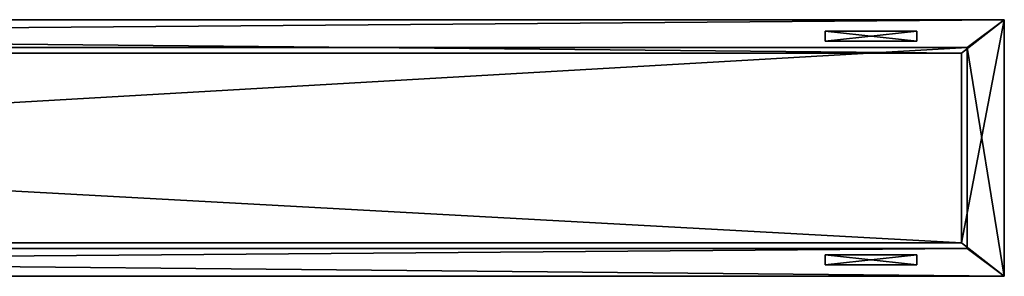
# Model space of a CAD drawing. Extents: x -5.8 to 5.8, y -1.6 to 1.6.
# Drawn here: x 2.6 to 5.8, y -0.4 to 0.4 of the extents above; entities that cross this region are included whole.
import ezdxf

# ---------------------------------------------------------------- set-up
doc = ezdxf.new("R2010")
doc.units = 0
doc.header["$MEASUREMENT"] = 0
doc.layers.get('0').update_dxf_attribs({"linetype": 'CONTINUOUS'})

msp = doc.modelspace()

# ---------------------------------------------------------------- linework, layer by layer
for points in [[(-5.75, 0.415), (-5.75, 0.415), (5.75, 0.415)], [(-5.75, 0.415), (5.75, 0.415), (5.75, 0.415)], [(-5.75, 0.415), (5.75, 0.415), (5.6111, 0.3062)], [(-5.75, 0.415), (5.6111, 0.3062), (-5.6111, 0.3062)], [(5.75, 0.415), (-5.75, 0.415), (-5.6304, 0.3245)], [(5.75, 0.415), (-5.6304, 0.3245), (5.6304, 0.3245)], [(5.75, 0.415), (5.75, -0.415), (5.6111, -0.3062)], [(5.75, 0.415), (5.6111, -0.3062), (5.6111, 0.3062)], [(5.75, -0.415), (5.75, 0.415), (5.6304, 0.3245)], [(5.75, 0.415), (5.75, 0.415), (5.75, -0.415)], [(5.75, 0.415), (5.75, -0.415), (5.75, -0.415)], [(5.1711, 0.3775), (5.1711, 0.3457), (5.1711, 0.3457)], [(5.1711, 0.3775), (5.1711, 0.3457), (5.1711, 0.3775)], [(5.4675, 0.3775), (5.1711, 0.3775), (5.1711, 0.3775)], [(5.4675, 0.3775), (5.1711, 0.3775), (5.4675, 0.3775)], [(5.1711, 0.3457), (5.1711, 0.3775), (5.4675, 0.3775)], [(5.1711, 0.3457), (5.4675, 0.3775), (5.4675, 0.3457)], [(5.4675, 0.3457), (5.4675, 0.3775), (5.1711, 0.3775)], [(5.4675, 0.3457), (5.1711, 0.3775), (5.1711, 0.3457)], [(5.4675, 0.3457), (5.4675, 0.3775), (5.4675, 0.3775)], [(5.4675, 0.3457), (5.4675, 0.3775), (5.4675, 0.3457)], [(5.6304, 0.3245), (-5.6304, 0.3245), (-5.6304, 0.3245)], [(5.6304, 0.3245), (-5.6304, 0.3245), (5.6304, 0.3245)], [(5.6304, 0.3245), (-5.6304, 0.3245), (-5.6304, -0.3245)], [(5.6304, 0.3245), (-5.6304, -0.3245), (5.6304, -0.3245)], [(5.1711, 0.3457), (5.4675, 0.3457), (5.4675, 0.3457)], [(5.1711, 0.3457), (5.4675, 0.3457), (5.1711, 0.3457)], [(5.75, -0.415), (5.6304, 0.3245), (5.6304, -0.3245)], [(5.6304, -0.3245), (5.6304, 0.3245), (5.6304, 0.3245)], [(5.6304, -0.3245), (5.6304, 0.3245), (5.6304, -0.3245)], [(-5.6111, 0.3062), (5.6111, 0.3062), (5.6111, -0.3062)], [(-5.6111, 0.3062), (5.6111, -0.3062), (-5.6111, -0.3062)], [(-5.6111, 0.3062), (5.6111, 0.3062), (5.6111, 0.3062)], [(-5.6111, 0.3062), (5.6111, 0.3062), (-5.6111, 0.3062)], [(5.6111, 0.3062), (5.6111, -0.3062), (5.6111, -0.3062)], [(5.6111, 0.3062), (5.6111, -0.3062), (5.6111, 0.3062)], [(5.75, -0.415), (-5.75, -0.415), (-5.6111, -0.3062)], [(5.75, -0.415), (-5.6111, -0.3062), (5.6111, -0.3062)], [(5.6111, -0.3062), (-5.6111, -0.3062), (-5.6111, -0.3062)], [(5.6111, -0.3062), (-5.6111, -0.3062), (5.6111, -0.3062)], [(-5.75, -0.415), (5.75, -0.415), (5.6304, -0.3245)], [(-5.75, -0.415), (5.6304, -0.3245), (-5.6304, -0.3245)], [(-5.6304, -0.3245), (5.6304, -0.3245), (5.6304, -0.3245)], [(-5.6304, -0.3245), (5.6304, -0.3245), (-5.6304, -0.3245)], [(5.1711, -0.3775), (5.1711, -0.3775), (5.1711, -0.3457)], [(5.1711, -0.3775), (5.1711, -0.3457), (5.1711, -0.3457)], [(5.1711, -0.3457), (5.1711, -0.3457), (5.4675, -0.3457)], [(5.1711, -0.3457), (5.4675, -0.3457), (5.4675, -0.3457)], [(5.1711, -0.3457), (5.4675, -0.3457), (5.4675, -0.3775)], [(5.1711, -0.3457), (5.4675, -0.3775), (5.1711, -0.3775)], [(5.4675, -0.3457), (5.1711, -0.3457), (5.1711, -0.3775)], [(5.4675, -0.3457), (5.1711, -0.3775), (5.4675, -0.3775)], [(5.4675, -0.3457), (5.4675, -0.3457), (5.4675, -0.3775)], [(5.4675, -0.3457), (5.4675, -0.3775), (5.4675, -0.3775)], [(5.4675, -0.3775), (5.4675, -0.3775), (5.1711, -0.3775)], [(5.4675, -0.3775), (5.1711, -0.3775), (5.1711, -0.3775)], [(5.75, -0.415), (5.75, -0.415), (-5.75, -0.415)], [(5.75, -0.415), (-5.75, -0.415), (-5.75, -0.415)]]:
    msp.add_3dface(points)

doc.saveas('drawing.dxf')
